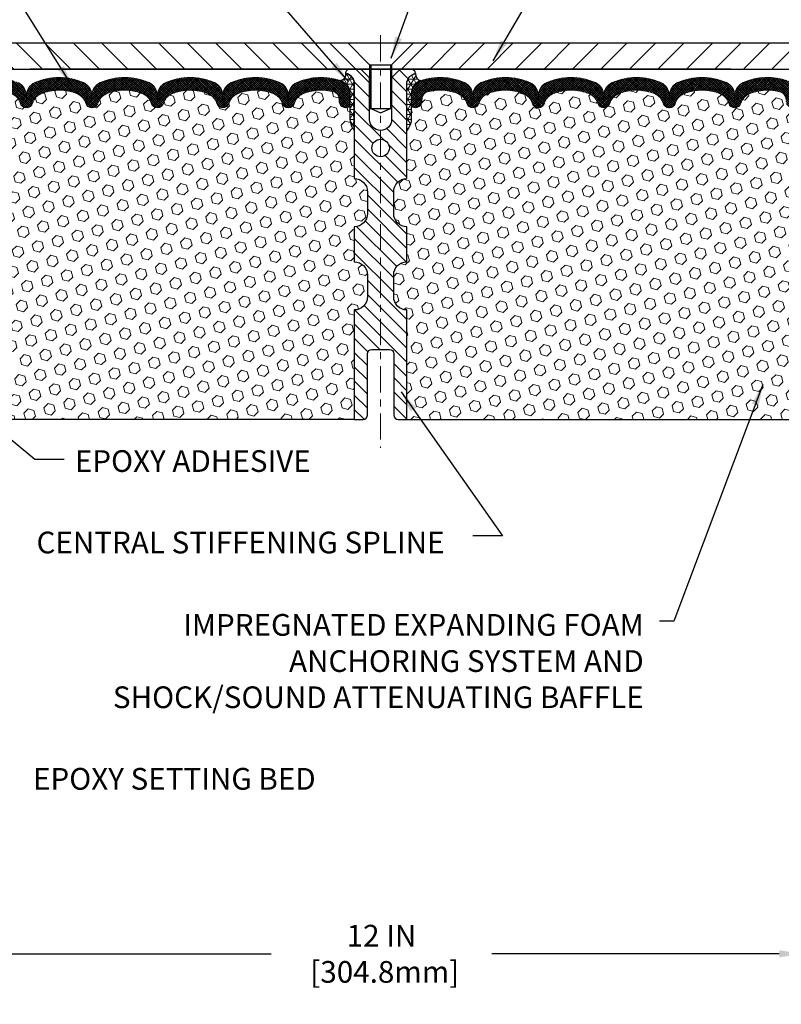
# Model space of a CAD drawing. Extents: x -7 to 3254, y -7 to 1977.
# Drawn here: x 16 to 27, y 8 to 22 of the extents above; entities that cross this region are included whole.
import ezdxf

# ---------------------------------------------------------------- set-up
doc = ezdxf.new("R2010")
doc.units = 0
doc.header["$LTSCALE"] = 5
doc.header["$MEASUREMENT"] = 0
doc.linetypes.add('CENTERX2', pattern=[4, 2.5, -0.5, 0.5, -0.5])
doc.layers.get('DEFPOINTS').update_dxf_attribs({"linetype": 'CONTINUOUS'})
for name, color, linetype, lineweight in [('CENTERLINE - L', 1, 'CENTERX2', 18), ('CORNER BEAD - H', 50, 'CONTINUOUS', 15), ('CORNER BEAD - L', 52, 'CONTINUOUS', 25), ('COVER PLATE - L', 7, 'CONTINUOUS', 25), ('DIMS', 50, 'CONTINUOUS', 25), ('FOAM INSERT - H', 150, 'CONTINUOUS', 9), ('FOAM INSERT - L', 152, 'CONTINUOUS', 25), ('SILICONE BELLOWS - H', 20, 'CONTINUOUS', 13), ('SILICONE BELLOWS - L', 22, 'CONTINUOUS', 13), ('SPLINE - H', 253, 'CONTINUOUS', 5), ('SPLINE - L', 7, 'CONTINUOUS', 25), ('TEXT - 4', 241, 'CONTINUOUS', 25)]:
    doc.layers.add(name, color=color, linetype=linetype, lineweight=lineweight)
doc.layers.add('SCREW-L', color=1, linetype='CONTINUOUS')
doc.styles.add('ROMANS', font='romans', dxfattribs={"width": 0.9})
doc.dimstyles.get("Standard").update_dxf_attribs({"dimtxt": 0.18, "dimasz": 0.18, "dimexe": 0.18, "dimexo": 0.0625, "dimgap": 0.09, "dimtad": 0, "dimtih": 1, "dimtoh": 1, "dimdec": 4, "dimzin": 0, "dimdsep": 46, "dimtxsty": 'Standard', "dimcen": 0.09, "dimadec": 0, "dimazin": 0, "dimtfac": 1, "dimtdec": 4, "dimtofl": 0, "dimtmove": 0, "dimatfit": 3, "dimfxl": 1, "dimtolj": 1, "dimtzin": 0, "dimarcsym": 0})
pattern_1 = [(0, (15.40735696635639, 12.15779992547175), (0, 0.07187500000000001), []), (59.99999999999999, (15.40735696635639, 12.15779992547175), (-0.06224557589700653, 0.03593750000000001), []), (120, (15.40735696635639, 12.15779992547175), (-0.06224557589700654, -0.03593749999999999), [])]
pattern_2 = [(45, (15.40735696635639, 12.15779992547175), (-0.1038736744048991, 0.1038736744048992), [0.08481250000000001, -0.169625]), (165, (15.40735696635639, 12.15779992547175), (-0.03802040361662655, -0.1418940780215256), [0.08481250000000001, -0.169625]), (105, (15.46732846023579, 12.21777141935104), (-0.1418940780215257, -0.03802040361662649), [0.08481250000000001, -0.169625])]

# ---------------------------------------------------------------- blocks, each defined once
blk = doc.blocks.new('*D35')
at = {"layer": 'DEFPOINTS', "color": 0, "transparency": 16777216}
for p in [(15.53343999568537, 9.97615852148158), (27.53343999568537, 9.97615852148158), (27.53343999568537, 8.799133396371758)]:
    blk.add_point(p, dxfattribs=at)
at = {"layer": 'DIMS', "color": 0, "lineweight": -2, "transparency": 16777216}
for p, q in [((15.53343999568537, 9.666158521481579), (15.53343999568537, 8.489133396371757)), ((27.53343999568537, 9.666158521481579), (27.53343999568537, 8.489133396371757)), ((15.84343999568537, 8.799133396371758), (19.97005458773602, 8.799133396371758)), ((27.22343999568537, 8.799133396371758), (23.12172125440269, 8.799133396371758))]:
    blk.add_line(p, q, dxfattribs=at)
at = {"layer": 'DIMS', "color": 0, "transparency": 16777216}
for points in [[(15.84343999568537, 8.850800063038424), (15.84343999568537, 8.747466729705092), (15.53343999568537, 8.799133396371758)], [(27.22343999568537, 8.850800063038424), (27.22343999568537, 8.747466729705092), (27.53343999568537, 8.799133396371758)]]:
    blk.add_solid(points, dxfattribs=at)
at = {"layer": 'DIMS', "color": 0, "transparency": 16777216, "insert": (21.54588792106935, 8.799133396371758), "char_height": 0.31, "attachment_point": 5}
blk.add_mtext('\\A1;12 IN\\P [304.8mm]', dxfattribs=at)
blk = doc.blocks.new('*D36')
at = {"layer": 'DEFPOINTS', "color": 0, "transparency": 16777216}
for p in [(32.03343999568548, 23.72032170385171), (11.03343999568537, 21.5539828247455), (32.03343999568548, 21.55398282474528)]:
    blk.add_point(p, dxfattribs=at)
at = {"layer": 'DIMS', "color": 0, "lineweight": -2, "transparency": 16777216}
for p, q in [((11.03343999568537, 21.8639828247455), (11.03343999568537, 24.03032170385171)), ((32.03343999568548, 21.86398282474527), (32.03343999568548, 24.03032170385171)), ((11.34343999568537, 23.72032170385171), (25.8941195039205, 23.72032170385171)), ((31.72343999568549, 23.72032170385171), (29.09745283725383, 23.72032170385171))]:
    blk.add_line(p, q, dxfattribs=at)
at = {"layer": 'DIMS', "color": 0, "transparency": 16777216}
for points in [[(11.34343999568537, 23.77198837051838), (11.34343999568537, 23.66865503718504), (11.03343999568537, 23.72032170385171)], [(31.72343999568549, 23.77198837051838), (31.72343999568549, 23.66865503718504), (32.03343999568548, 23.72032170385171)]]:
    blk.add_solid(points, dxfattribs=at)
at = {"layer": 'DIMS', "color": 0, "transparency": 16777216, "insert": (27.49578617058717, 23.72032170385171), "char_height": 0.31, "attachment_point": 5}
blk.add_mtext('\\A1;21 IN\\P [533.4mm]', dxfattribs=at)

msp = doc.modelspace()

# ---------------------------------------------------------------- hatches: boundary and pattern name
at = {"layer": 'CORNER BEAD - H'}
h = msp.add_hatch(dxfattribs=at)
h.set_pattern_fill('NET3', color=256, scale=0.5750000000000001, style=0)
h.set_pattern_definition(pattern_1)
edge = h.paths.add_edge_path()
edge.add_arc((20.94307428438563, 21.35452061261326), 0.09122098722329458, -78.39491393265558, 7.852054010275197, ccw=False)
edge.add_arc((20.89593999568645, 21.07618889798674), 0.1999999999989209, -6.110667527536862e-11, 70.88751883999629, ccw=False)
edge.add_line((21.09593999568537, 21.07618889798653), (21.0959399956856, 20.705727060855))
edge.add_arc((21.35520887170781, 20.72377073240034), 0.2598959871884499, 183.9810485659092, 220.790248938138)
edge.add_line((21.1584399956856, 20.55398282474607), (21.1584399956856, 21.21544616026301))
edge.add_arc((21.01260785782755, 21.22247523875502), 0.1460014396391187, 357.240491090907, 441.796785193518)
h = msp.add_hatch(dxfattribs=at)
h.set_pattern_fill('NET3', color=256, scale=0.5750000000000001, style=0)
h.set_pattern_definition(pattern_1)
edge = h.paths.add_edge_path()
edge.add_arc((22.12380570698511, 21.35452061261326), 0.09122098722329458, 172.1479459897248, 258.3949139326555)
edge.add_arc((22.17093999568429, 21.07618889798674), 0.1999999999989209, 109.1124811600036, 180.000000000061)
edge.add_line((21.97093999568537, 21.07618889798653), (21.97093999568514, 20.705727060855))
edge.add_arc((21.71167111966293, 20.72377073240034), 0.2598959871884499, 319.20975106186205, 356.0189514340908, ccw=False)
edge.add_line((21.90843999568514, 20.55398282474607), (21.90843999568514, 21.21544616026301))
edge.add_arc((22.05427213354319, 21.22247523875502), 0.1460014396391187, 98.20321480648192, 182.759508909093, ccw=False)
at = {"layer": 'COVER PLATE - L'}
h = msp.add_hatch(dxfattribs=at)
h.set_pattern_fill('ANSI31', color=252, scale=2.3, angle=90, style=0)
h.set_pattern_definition([(135, (15.40735696635639, 12.15779992547175), (-0.2032931995911324, -0.2032931995911324), [])])
h.paths.add_polyline_path([(21.37718999568537, 21.49148282474539), (21.06468999568537, 21.80398282474539), (12.47093999568668, 21.80398282474573), (11.03343999568537, 21.5539828247455), (11.03343999568537, 21.42898282474573), (21.37718999568537, 21.42898282474573)])
h = msp.add_hatch(dxfattribs=at)
h.set_pattern_fill('ANSI31', color=252, scale=2.3, style=0)
h.set_pattern_definition([(45, (15.40735696635639, 12.15779992547175), (-0.2032931995911324, 0.2032931995911324), [])])
h.paths.add_polyline_path([(30.59593999568514, 21.80398282474596), (22.00218999568537, 21.80398282474539), (21.68968999568537, 21.49148282474528), (21.68968999568537, 21.42898282474573), (32.03343999568537, 21.42898282474573), (32.03343999568548, 21.55398282474528)])
at = {"layer": 'FOAM INSERT - H'}
h = msp.add_hatch(dxfattribs=at)
h.set_pattern_fill('HEX', color=256, scale=0.6785000000000001, angle=45, style=0)
h.set_pattern_definition(pattern_2)
edge = h.paths.add_edge_path()
edge.add_line((15.58515033808294, 19.01797893111893), (15.5806636541538, 19.24341948169172))
edge.add_line((15.5806636541538, 19.24341948169172), (15.59236404140233, 19.30275038475349))
edge.add_line((15.59236404140233, 19.30275038475349), (15.58720681060046, 19.41123252230307))
edge.add_line((15.58720681060046, 19.41123252230307), (15.58741895259615, 19.59486252183342))
edge.add_line((15.58741895259615, 19.59486252183331), (15.58549989570415, 19.82754383667691))
edge.add_line((15.58549989570412, 19.82754383667702), (15.57676291087748, 19.92743235184514))
edge.add_line((15.57676291087751, 19.92743235184514), (15.57467526697928, 20.0654367541182))
edge.add_line((15.57467526697928, 20.0654367541182), (15.58549989570415, 20.13343470433699))
edge.add_line((15.58549989570412, 20.13343470433699), (15.57880449025876, 20.18021160964838))
edge.add_line((15.57880449025879, 20.18021160964838), (15.58549989570415, 20.21535436281852))
edge.add_line((15.58549989570412, 20.21535436281852), (15.57908835052177, 20.28864573168255))
edge.add_line((15.57908835052177, 20.28864573168255), (15.58584867615647, 20.39340736150984))
edge.add_line((15.5858486761565, 20.39340736150984), (15.57936188060634, 20.48751755814703))
edge.add_line((15.57936188060631, 20.48751755814703), (15.59593999568537, 20.70572706085466))
edge.add_line((15.59593999568537, 20.70572706085466), (15.59593999568537, 20.92765780839125))
edge.add_arc((15.64281499567451, 20.92765780839136), 0.04687499998913935, 180.0000000001042, 255.5224878039729)
edge.add_arc((15.65453374568537, 20.97304433198815), 0.09375000000000729, 255.5224878038815, 355.8048724010766)
edge.add_line((15.74803256147479, 20.96618620206971), (15.7514900628025, 21.01332329098102))
edge.add_arc((15.85122213297504, 21.00600795239791), 0.09999999999742076, 466.3070377484434, 535.8048723989921, ccw=False)
edge.add_arc((16.01166367989669, 20.45759072220005), 0.6714043650108811, 426.8723999277885, 466.30703774840117, ccw=False)
edge.add_arc((16.1968219619246, 20.89110944837898), 0.1999999999999827, 376.1961908722534, 426.8723999277687, ccw=False)
edge.add_arc((16.47891367989584, 20.97304433198804), 0.09375000000002441, 196.196190872264, 343.803809127736)
edge.add_arc((16.76100539786708, 20.89110944837898), 0.1999999999999737, 473.1276000722247, 523.803809127729, ccw=False)
edge.add_arc((16.94616367989502, 20.45759072220028), 0.6714043650106014, 426.8723999275109, 473.1276000722234, ccw=False)
edge.add_arc((17.13132196192504, 20.89110944837796), 0.2000000000000433, 376.196190872477, 426.8723999275415, ccw=False)
edge.add_arc((17.41341367989602, 20.97304433198815), 0.0937499999999911, 196.1961908724508, 343.8038091275671)
edge.add_arc((17.69550539786698, 20.89110944837819), 0.1999999999999787, 473.1276000724574, 523.8038091275598, ccw=False)
edge.add_arc((17.88066367989674, 20.45759072220005), 0.6714043650108, 426.87239992779865, 473.12760007245447, ccw=False)
edge.add_arc((18.06582196192468, 20.89110944837887), 0.2000000000001029, 376.19619087230274, 426.8723999278332, ccw=False)
edge.add_arc((18.34791367989592, 20.97304433198826), 0.09375000000000265, 196.1961908723582, 343.8038091276775)
edge.add_arc((18.63000539786711, 20.89110944837898), 0.2000000000000032, 473.1276000722253, 523.8038091277144, ccw=False)
edge.add_arc((18.81516367989508, 20.45759072220028), 0.6714043650107226, 426.87239992752984, 473.1276000722229, ccw=False)
edge.add_arc((19.00032196192495, 20.89110944837819), 0.20000000000002, 376.1961908724452, 426.87239992753643, ccw=False)
edge.add_arc((19.28241367989594, 20.97304433198815), 0.0937499999999866, 196.1961908724335, 343.8038091275666)
edge.add_arc((19.5645053978669, 20.89110944837819), 0.1999999999999787, 473.1276000724574, 523.8038091275598, ccw=False)
edge.add_arc((19.74966367989668, 20.45759072220028), 0.6714043650106516, 426.87239992771083, 473.1276000724619, ccw=False)
edge.add_arc((19.93482196192514, 20.89110944837876), 0.199999999999926, 376.1961908722409, 426.8723999277031, ccw=False)
edge.add_arc((20.2169136798959, 20.97304433198769), 0.09374999999954808, 196.1961908722581, 343.8038091277419)
edge.add_arc((20.49900539786677, 20.89110944837864), 0.2000000000000919, 473.1276000722432, 523.8038091277218, ccw=False)
edge.add_arc((20.68416367989525, 20.45759072220028), 0.6714043650106463, 434.11383223960854, 473.1276000722818, ccw=False)
edge.add_arc((20.84057249904694, 21.00717168042911), 0.09999999999744263, 364.1951276011375, 434.1138322395722, ccw=False)
edge.add_line((20.94030456921948, 21.01448701901256), (20.94384742989618, 20.96618620207028))
edge.add_arc((21.03734624569714, 20.97304433198042), 0.09375000001091342, 184.1951275933662, 284.4775121677391)
edge.add_arc((21.04906499568537, 20.92765780837783), 0.04687500000000739, 284.4775121678578, 360.0000000001043)
edge.add_line((21.09593999568537, 20.92765780837783), (21.0959399956856, 20.70572706085488))
edge.add_arc((21.35520887170767, 20.72377073240023), 0.2598959871883206, 183.9810485659057, 220.7902489380721)
edge.add_line((21.15843999568537, 20.5539828247463), (21.15843999568537, 19.86648282474573))
edge.add_arc((21.15843999568537, 19.67898282474573), 0.1875, 360, 450, ccw=False)
edge.add_line((21.34593999568537, 19.67898282474573), (21.34593999568537, 19.36648282474573))
edge.add_arc((21.15843999568537, 19.36648282474573), 0.1875, 270, 360, ccw=False)
edge.add_line((21.15843999568537, 19.17898282474573), (21.15843999568537, 18.67898282474573))
edge.add_arc((21.15843999568537, 18.49148282474573), 0.1875, 360, 450, ccw=False)
edge.add_line((21.34593999568537, 18.49148282474573), (21.34593999568537, 18.17898282474573))
edge.add_arc((21.15843999568537, 18.17898282474573), 0.1875, 270, 360, ccw=False)
edge.add_line((21.15843999568537, 17.99148282474573), (21.15843999568537, 16.42898282474573))
edge.add_line((21.15843999568537, 16.42898282474573), (15.34738038142078, 16.42898282474607))
edge.add_line((15.34738038142078, 16.42898282474607), (15.32496590881667, 16.55756358947576))
edge.add_line((15.32496590881669, 16.55756358947576), (15.3314894733538, 16.6768812753545))
edge.add_line((15.3314894733538, 16.6768812753545), (15.34999919673882, 16.79773241396458))
edge.add_line((15.34999919673882, 16.7977324139647), (15.35229447468529, 16.95091788287516))
edge.add_line((15.35229447468529, 16.95091788287516), (15.35472604957633, 17.24397659957447))
edge.add_line((15.35472604957633, 17.24397659957447), (15.36783298850762, 17.59923511748173))
edge.add_line((15.36783298850762, 17.59923511748173), (15.35402254669725, 17.8634314420741))
edge.add_line((15.35402254669725, 17.8634314420741), (15.34548402787664, 18.01109336196339))
edge.add_line((15.34548402787664, 18.01109336196339), (15.35530866800423, 18.13552745766719))
edge.add_line((15.35530866800423, 18.13552745766719), (15.36208752228572, 18.26493888274786))
edge.add_line((15.36208752228572, 18.26493888274786), (15.40353637443627, 18.45029552447727))
edge.add_line((15.40353637443627, 18.45029552447727), (15.51276087133738, 18.4600744823847))
edge.add_line((15.51276087133738, 18.4600744823847), (15.57533395108541, 18.4811933742302))
edge.add_line((15.57533395108541, 18.4811933742302), (15.57415565923066, 18.72992945090402))
edge.add_line((15.57415565923066, 18.72992945090402), (15.58932194071781, 18.87932512473617))
edge.add_line((15.58932194071781, 18.87932512473617), (15.58515033808294, 19.01797893111893))
h = msp.add_hatch(dxfattribs=at)
h.set_pattern_fill('HEX', color=256, scale=0.6785000000000001, angle=45, style=0)
h.set_pattern_definition(pattern_2)
edge = h.paths.add_edge_path()
edge.add_line((27.4817296532878, 19.01797893111893), (27.48621633721694, 19.24341948169172))
edge.add_line((27.48621633721694, 19.24341948169172), (27.47451594996841, 19.30275038475349))
edge.add_line((27.47451594996841, 19.30275038475349), (27.47967318077028, 19.41123252230307))
edge.add_line((27.47967318077028, 19.41123252230307), (27.47946103877459, 19.59486252183342))
edge.add_line((27.47946103877459, 19.59486252183331), (27.48138009566659, 19.82754383667691))
edge.add_line((27.48138009566662, 19.82754383667702), (27.49011708049326, 19.92743235184514))
edge.add_line((27.49011708049323, 19.92743235184514), (27.49220472439146, 20.0654367541182))
edge.add_line((27.49220472439146, 20.0654367541182), (27.48138009566659, 20.13343470433699))
edge.add_line((27.48138009566662, 20.13343470433699), (27.48807550111198, 20.18021160964838))
edge.add_line((27.48807550111195, 20.18021160964838), (27.48138009566659, 20.21535436281852))
edge.add_line((27.48138009566662, 20.21535436281852), (27.48779164084897, 20.28864573168255))
edge.add_line((27.48779164084897, 20.28864573168255), (27.48103131521427, 20.39340736150984))
edge.add_line((27.48103131521424, 20.39340736150984), (27.4875181107644, 20.48751755814703))
edge.add_line((27.48751811076443, 20.48751755814703), (27.47093999568537, 20.70572706085466))
edge.add_line((27.47093999568537, 20.70572706085466), (27.47093999568537, 20.92765780839125))
edge.add_arc((27.42406499569623, 20.92765780839136), 0.04687499998913935, 284.4775121960271, 359.9999999998958, ccw=False)
edge.add_arc((27.41234624568537, 20.97304433198815), 0.09375000000000729, 184.1951275989233, 284.47751219611854, ccw=False)
edge.add_line((27.31884742989595, 20.96618620206971), (27.31538992856824, 21.01332329098102))
edge.add_arc((27.2156578583957, 21.00600795239791), 0.09999999999742076, 4.195127601007862, 73.6929622515566)
edge.add_arc((27.05521631147406, 20.45759072220005), 0.6714043650108811, 73.6929622515988, 113.1276000722115)
edge.add_arc((26.87005802944614, 20.89110944837898), 0.1999999999999827, 113.1276000722313, 163.8038091277466)
edge.add_arc((26.5879663114749, 20.97304433198804), 0.09375000000002441, 196.1961908722639, 343.80380912773603, ccw=False)
edge.add_arc((26.30587459350366, 20.89110944837898), 0.1999999999999737, 16.19619087227105, 66.87239992777526)
edge.add_arc((26.12071631147572, 20.45759072220028), 0.6714043650106014, 66.87239992777658, 113.1276000724891)
edge.add_arc((25.9355580294457, 20.89110944837796), 0.2000000000000433, 113.1276000724585, 163.803809127523)
edge.add_arc((25.65346631147472, 20.97304433198815), 0.0937499999999911, 196.1961908724329, 343.80380912754924, ccw=False)
edge.add_arc((25.37137459350376, 20.89110944837819), 0.1999999999999787, 16.1961908724402, 66.87239992754259)
edge.add_arc((25.186216311474, 20.45759072220005), 0.6714043650108, 66.87239992754546, 113.1276000722014)
edge.add_arc((25.00105802944606, 20.89110944837887), 0.2000000000001029, 113.1276000721668, 163.8038091276972)
edge.add_arc((24.71896631147482, 20.97304433198826), 0.09375000000000265, 196.1961908723225, 343.8038091276417, ccw=False)
edge.add_arc((24.43687459350363, 20.89110944837898), 0.2000000000000032, 16.19619087228555, 66.87239992777471)
edge.add_arc((24.25171631147566, 20.45759072220028), 0.6714043650107226, 66.87239992777705, 113.1276000724702)
edge.add_arc((24.06655802944579, 20.89110944837819), 0.20000000000002, 113.1276000724636, 163.8038091275548)
edge.add_arc((23.7844663114748, 20.97304433198815), 0.0937499999999866, 196.1961908724334, 343.8038091275665, ccw=False)
edge.add_arc((23.50237459350384, 20.89110944837819), 0.1999999999999787, 16.1961908724402, 66.87239992754259)
edge.add_arc((23.31721631147406, 20.45759072220028), 0.6714043650106516, 66.87239992753807, 113.1276000722892)
edge.add_arc((23.1320580294456, 20.89110944837876), 0.199999999999926, 113.1276000722969, 163.8038091277591)
edge.add_arc((22.84996631147484, 20.97304433198769), 0.09374999999954808, 196.1961908722581, 343.80380912774194, ccw=False)
edge.add_arc((22.56787459350397, 20.89110944837864), 0.2000000000000919, 16.19619087227817, 66.87239992775679)
edge.add_arc((22.38271631147549, 20.45759072220028), 0.6714043650106463, 66.87239992771822, 105.8861677603915)
edge.add_arc((22.2263074923238, 21.00717168042911), 0.09999999999744263, 105.8861677604278, 175.8048723988625)
edge.add_line((22.12657542215126, 21.01448701901256), (22.12303256147456, 20.96618620207028))
edge.add_arc((22.0295337456736, 20.97304433198042), 0.09375000001091342, 255.52248783226088, 355.80487240663376, ccw=False)
edge.add_arc((22.01781499568537, 20.92765780837783), 0.04687500000000739, 179.9999999998958, 255.5224878321422, ccw=False)
edge.add_line((21.97093999568537, 20.92765780837783), (21.97093999568514, 20.70572706085488))
edge.add_arc((21.71167111966307, 20.72377073240023), 0.2598959871883206, 319.20975106192793, 356.01895143409433, ccw=False)
edge.add_line((21.90843999568537, 20.5539828247463), (21.90843999568537, 19.86648282474573))
edge.add_arc((21.90843999568537, 19.67898282474573), 0.1875, 90, 180)
edge.add_line((21.72093999568537, 19.67898282474573), (21.72093999568537, 19.36648282474573))
edge.add_arc((21.90843999568537, 19.36648282474573), 0.1875, 180, 270)
edge.add_line((21.90843999568537, 19.17898282474573), (21.90843999568537, 18.67898282474573))
edge.add_arc((21.90843999568537, 18.49148282474573), 0.1875, 90, 180)
edge.add_line((21.72093999568537, 18.49148282474573), (21.72093999568537, 18.17898282474573))
edge.add_arc((21.90843999568537, 18.17898282474573), 0.1875, 180, 270)
edge.add_line((21.90843999568537, 17.99148282474573), (21.90843999568537, 16.42898282474573))
edge.add_line((21.90843999568537, 16.42898282474573), (27.71949960994996, 16.42898282474607))
edge.add_line((27.71949960994996, 16.42898282474607), (27.74191408255408, 16.55756358947576))
edge.add_line((27.74191408255405, 16.55756358947576), (27.73539051801694, 16.6768812753545))
edge.add_line((27.73539051801694, 16.6768812753545), (27.71688079463192, 16.79773241396458))
edge.add_line((27.71688079463192, 16.7977324139647), (27.71458551668545, 16.95091788287516))
edge.add_line((27.71458551668545, 16.95091788287516), (27.71215394179441, 17.24397659957447))
edge.add_line((27.71215394179441, 17.24397659957447), (27.69904700286313, 17.59923511748173))
edge.add_line((27.69904700286313, 17.59923511748173), (27.71285744467349, 17.8634314420741))
edge.add_line((27.71285744467349, 17.8634314420741), (27.7213959634941, 18.01109336196339))
edge.add_line((27.7213959634941, 18.01109336196339), (27.71157132336651, 18.13552745766719))
edge.add_line((27.71157132336651, 18.13552745766719), (27.70479246908502, 18.26493888274786))
edge.add_line((27.70479246908502, 18.26493888274786), (27.66334361693447, 18.45029552447727))
edge.add_line((27.66334361693447, 18.45029552447727), (27.55411912003336, 18.4600744823847))
edge.add_line((27.55411912003336, 18.4600744823847), (27.49154604028533, 18.4811933742302))
edge.add_line((27.49154604028533, 18.4811933742302), (27.49272433214009, 18.72992945090402))
edge.add_line((27.49272433214009, 18.72992945090402), (27.47755805065293, 18.87932512473617))
edge.add_line((27.47755805065293, 18.87932512473617), (27.4817296532878, 19.01797893111893))
at = {"layer": 'SILICONE BELLOWS - H'}
h = msp.add_hatch(dxfattribs=at)
h.set_pattern_fill('ANSI37', color=256, scale=0.1812307692189964, style=0)
h.set_pattern_definition([(45, (-359.9272407668706, 54.41749086775496), (-0.01601868823430082, 0.01601868823430083), []), (135, (-359.9272407668706, 54.41749086775496), (-0.01601868823430083, -0.01601868823430082), [])])
edge = h.paths.add_edge_path()
edge.add_arc((18.14645781324635, 21.05470550292961), 0.1999999999999439, 0.9999999999902798, 65.7361173035701, ccw=False)
edge.add_line((18.34642735227757, 21.05819598421704), (18.34791367989587, 20.97304433198815))
edge.add_line((18.34791367989587, 20.97304433198815), (18.34940000751428, 21.05819598421704))
edge.add_arc((18.54936954654537, 21.0547055029293), 0.1999999999998178, 114.26388269636931, 178.9999999999196, ccw=False)
edge.add_arc((18.81516367990085, 20.46504597592298), 0.8467958558272218, 65.73611730445901, 114.263882696477, ccw=False)
edge.add_arc((19.08095781324614, 21.0547055029337), 0.1999999999999943, 0.9999999999603801, 65.73611730441718, ccw=False)
edge.add_line((19.28092735227742, 21.05819598422102), (19.28241367989594, 20.97304433198815))
edge.add_line((19.28241367989594, 20.97304433198815), (19.28390000751435, 21.05819598422113))
edge.add_arc((19.48386954654535, 21.05470550293347), 0.1999999999997276, 114.26388269549551, 178.9999999999415, ccw=False)
edge.add_arc((19.74966367989185, 20.465045975923), 0.8467958558272284, 65.73611730357521, 114.2638826956011, ccw=False)
edge.add_arc((20.01545781324617, 21.05470550292961), 0.2000000000000365, 0.9999999999591864, 65.73611730351621, ccw=False)
edge.add_line((20.21542735227749, 21.05819598421692), (20.2169136798959, 20.97304433198815))
edge.add_line((20.2169136798959, 20.97304433198815), (20.2184000075143, 21.05819598421715))
edge.add_arc((20.41836954654539, 21.05470550292936), 0.1999999999998153, 114.2638826964043, 178.9999999999022, ccw=False)
edge.add_arc((20.68416367990095, 20.46504597592301), 0.8467958558272762, 70.88751883978063, 114.26388269648979, ccw=False)
edge.add_arc((20.89593999568534, 21.07618889798633), 0.2000000000000351, 5.701394911739044e-11, 70.8875188397343, ccw=False)
edge.add_line((21.09593999568537, 21.07618889798653), (21.09593999568548, 20.92765780837783))
edge.add_arc((21.04906499568542, 20.92765780837789), 0.0468750000000675, 284.47751217867403, 359.99999999992184, ccw=False)
edge.add_arc((21.03734624569713, 20.97304433198048), 0.09375000001090829, 184.1951275933709, 284.4775121731981, ccw=False)
edge.add_line((20.94384742989618, 20.96618620207028), (20.94030456921948, 21.01448701901256))
edge.add_arc((20.84057249904698, 21.0071716804291), 0.09999999999741634, 4.195127601195823, 74.11383224209484)
edge.add_arc((20.68416367989517, 20.45759072220038), 0.6714043650105491, 74.1138322399712, 113.1276000722768)
edge.add_arc((20.49900539786678, 20.89110944837861), 0.2000000000001026, 113.1276000722443, 163.8038091277205)
edge.add_arc((20.2169136798959, 20.97304433198765), 0.0937499999995451, 196.1961908722518, 343.8038091277482, ccw=False)
edge.add_arc((19.93482196192515, 20.89110944837871), 0.1999999999999389, 16.19619087226228, 66.87239992770792)
edge.add_arc((19.74966367989655, 20.45759072220037), 0.6714043650105699, 66.87239992769565, 113.1276000724527)
edge.add_arc((19.56450539786701, 20.89110944837816), 0.200000000000075, 113.1276000724823, 163.8038091275858)
edge.add_arc((19.28241367989594, 20.97304433198806), 0.0937499999999866, 196.1961908724334, 343.8038091275665, ccw=False)
edge.add_arc((19.00032196192487, 20.89110944837816), 0.2000000000000745, 16.19619087241422, 66.8723999275177)
edge.add_arc((18.81516367989522, 20.45759072220018), 0.671404365010785, 66.87239992754459, 113.1276000722332)
edge.add_arc((18.63000539786714, 20.8911094483789), 0.2000000000000205, 113.1276000722333, 163.8038091277317)
edge.add_arc((18.34791367989589, 20.9730443319881), 0.09375000000002619, 196.1961908722338, 343.8038091276934, ccw=False)
edge.add_arc((18.06582196192462, 20.89110944837896), 0.2000000000000114, 16.19619087228274, 66.87239992780745)
edge.add_arc((17.88066367989671, 20.4575907222004), 0.6714043650105674, 66.87239992778721, 113.12760007246)
edge.add_arc((17.69550539786709, 20.89110944837816), 0.200000000000075, 113.1276000724823, 163.8038091275858)
edge.add_arc((17.41341367989602, 20.97304433198807), 0.09374999999998858, 196.1961908724377, 343.8038091275624, ccw=False)
edge.add_arc((17.13132196192499, 20.89110944837803), 0.200000000000077, 16.19619087245322, 66.87239992752906)
edge.add_arc((16.94616367989511, 20.45759072220023), 0.6714043650107134, 66.87239992752419, 113.1276000722286)
edge.add_arc((16.76100539786711, 20.8911094483789), 0.2000000000000205, 113.1276000722333, 163.8038091277317)
edge.add_arc((16.47891367989586, 20.9730443319881), 0.09375000000002619, 196.1961908722338, 343.8038091276934, ccw=False)
edge.add_arc((16.19682196192465, 20.89110944837908), 0.1999999999999242, 16.19619087225503, 66.87239992777928)
edge.add_arc((16.01166367989671, 20.45759072220028), 0.6714043650107172, 66.87239992778508, 106.3070377480237)
edge.add_arc((15.85122213297513, 21.00600795239781), 0.0999999999975257, 106.3070377459068, 175.8048723989578)
edge.add_line((15.7514900628025, 21.01332329098102), (15.74803256147479, 20.96618620206959))
edge.add_arc((15.65453374568539, 20.9730443319881), 0.09374999999999327, 255.5224878212326, 355.8048724010542, ccw=False)
edge.add_arc((15.64281499567467, 20.92765780839122), 0.04687499998907792, 180.0000000172051, 255.5224878384767, ccw=False)
edge.add_line((15.5959399956856, 20.92765780837715), (15.59593999568548, 21.07480672505983))
edge.add_arc((15.79593999568548, 21.07480672505999), 0.199999999999994, 109.48297191720891, 180.0000000000468, ccw=False)
edge.add_arc((16.01166367989093, 20.46504597592312), 0.8467958558271168, 65.73611730351672, 109.4829719171689, ccw=False)
edge.add_arc((16.27745781324645, 21.05470550292931), 0.1999999999998139, 1.0000000000143245, 65.73611730363041, ccw=False)
edge.add_line((16.47742735227754, 21.05819598421681), (16.47891367989595, 20.97304433198815))
edge.add_line((16.47891367989595, 20.97304433198815), (16.48040000751425, 21.05819598421692))
edge.add_arc((16.68036954654554, 21.05470550292957), 0.20000000000001, 114.26388269644261, 179.0000000000304, ccw=False)
edge.add_arc((16.94616367989995, 20.46504597592306), 0.8467958558271506, 65.7361173044008, 114.263882696423, ccw=False)
edge.add_arc((17.21195781324638, 21.05470550293334), 0.1999999999998525, 1.0000000000629825, 65.73611730451728, ccw=False)
edge.add_line((17.4119273522775, 21.05819598422102), (17.41341367989602, 20.97304433198815))
edge.add_line((17.41341367989602, 20.97304433198815), (17.41490000751432, 21.05819598422102))
edge.add_arc((17.61486954654563, 21.05470550293362), 0.2000000000000321, 114.2638826955531, 179.0000000000173, ccw=False)
edge.add_arc((17.88066367989144, 20.46504597592295), 0.8467958558274332, 65.73611730355339, 114.2638826955669, ccw=False)
h = msp.add_hatch(dxfattribs=at)
h.set_pattern_fill('ANSI37', color=256, scale=0.1812307692189964, style=0)
h.set_pattern_definition([(135, (402.9941207582414, 54.41749086775496), (0.01601868823430082, 0.01601868823430083), []), (45.00000000000001, (402.9941207582414, 54.41749086775496), (0.01601868823430083, -0.01601868823430082), [])])
edge = h.paths.add_edge_path()
edge.add_arc((24.92042217812439, 21.05470550292961), 0.1999999999999439, 114.2638826964299, 179.0000000000097)
edge.add_line((24.72045263909317, 21.05819598421704), (24.71896631147487, 20.97304433198815))
edge.add_line((24.71896631147487, 20.97304433198815), (24.71747998385646, 21.05819598421704))
edge.add_arc((24.51751044482537, 21.0547055029293), 0.1999999999998178, 1.000000000080457, 65.73611730363073)
edge.add_arc((24.2517163114699, 20.46504597592298), 0.8467958558272218, 65.73611730352302, 114.2638826955409)
edge.add_arc((23.9859221781246, 21.0547055029337), 0.1999999999999943, 114.2638826955828, 179.0000000000395)
edge.add_line((23.78595263909332, 21.05819598422102), (23.7844663114748, 20.97304433198815))
edge.add_line((23.7844663114748, 20.97304433198815), (23.78297998385639, 21.05819598422113))
edge.add_arc((23.58301044482539, 21.05470550293347), 0.1999999999997276, 1.000000000058513, 65.73611730450456)
edge.add_arc((23.31721631147889, 20.465045975923), 0.8467958558272284, 65.73611730439889, 114.2638826964248)
edge.add_arc((23.05142217812457, 21.05470550292961), 0.2000000000000365, 114.2638826964838, 179.0000000000408)
edge.add_line((22.85145263909325, 21.05819598421692), (22.84996631147484, 20.97304433198815))
edge.add_line((22.84996631147484, 20.97304433198815), (22.84847998385644, 21.05819598421715))
edge.add_arc((22.64851044482535, 21.05470550292936), 0.1999999999998153, 1.000000000097774, 65.7361173035957)
edge.add_arc((22.38271631146979, 20.46504597592301), 0.8467958558272762, 65.73611730351018, 109.1124811602193)
edge.add_arc((22.1709399956854, 21.07618889798633), 0.2000000000000351, 109.1124811602657, 179.999999999943)
edge.add_line((21.97093999568537, 21.07618889798653), (21.97093999568526, 20.92765780837783))
edge.add_arc((22.01781499568532, 20.92765780837789), 0.0468750000000675, 180.0000000000782, 255.522487821326)
edge.add_arc((22.02953374567361, 20.97304433198048), 0.09375000001090829, 255.5224878268019, 355.8048724066292)
edge.add_line((22.12303256147456, 20.96618620207028), (22.12657542215126, 21.01448701901256))
edge.add_arc((22.22630749232376, 21.0071716804291), 0.09999999999741634, 105.88616775790521, 175.8048723988042, ccw=False)
edge.add_arc((22.38271631147557, 20.45759072220038), 0.6714043650105491, 66.87239992772322, 105.8861677600288, ccw=False)
edge.add_arc((22.56787459350396, 20.89110944837861), 0.2000000000001026, 16.196190872279487, 66.87239992775568, ccw=False)
edge.add_arc((22.84996631147484, 20.97304433198765), 0.0937499999995451, 196.1961908722518, 343.8038091277482)
edge.add_arc((23.13205802944559, 20.89110944837871), 0.1999999999999389, 113.1276000722921, 163.8038091277377, ccw=False)
edge.add_arc((23.31721631147419, 20.45759072220037), 0.6714043650105699, 66.87239992754729, 113.12760007230429, ccw=False)
edge.add_arc((23.50237459350373, 20.89110944837816), 0.200000000000075, 16.196190872414206, 66.87239992751768, ccw=False)
edge.add_arc((23.7844663114748, 20.97304433198806), 0.0937499999999866, 196.1961908724334, 343.8038091275665)
edge.add_arc((24.06655802944587, 20.89110944837816), 0.2000000000000745, 113.1276000724823, 163.8038091275858, ccw=False)
edge.add_arc((24.25171631147552, 20.45759072220018), 0.671404365010785, 66.87239992776682, 113.12760007245541, ccw=False)
edge.add_arc((24.4368745935036, 20.8911094483789), 0.2000000000000205, 16.19619087226829, 66.87239992776671, ccw=False)
edge.add_arc((24.71896631147485, 20.9730443319881), 0.09375000000002619, 196.1961908723066, 343.8038091277662)
edge.add_arc((25.00105802944612, 20.89110944837896), 0.2000000000000114, 113.12760007219259, 163.8038091277172, ccw=False)
edge.add_arc((25.18621631147403, 20.4575907222004), 0.6714043650105674, 66.87239992754002, 113.1276000722128, ccw=False)
edge.add_arc((25.37137459350365, 20.89110944837816), 0.200000000000075, 16.196190872414206, 66.87239992751768, ccw=False)
edge.add_arc((25.65346631147472, 20.97304433198807), 0.09374999999998858, 196.1961908724377, 343.8038091275624)
edge.add_arc((25.93555802944575, 20.89110944837803), 0.200000000000077, 113.12760007247101, 163.8038091275467, ccw=False)
edge.add_arc((26.12071631147563, 20.45759072220023), 0.6714043650107134, 66.87239992777143, 113.12760007247579, ccw=False)
edge.add_arc((26.30587459350363, 20.8911094483789), 0.2000000000000205, 16.19619087226829, 66.87239992776671, ccw=False)
edge.add_arc((26.58796631147488, 20.9730443319881), 0.09375000000002619, 196.1961908723066, 343.8038091277662)
edge.add_arc((26.87005802944609, 20.89110944837908), 0.1999999999999242, 113.12760007222079, 163.803809127745, ccw=False)
edge.add_arc((27.05521631147403, 20.45759072220028), 0.6714043650107172, 73.69296225197633, 113.1276000722149, ccw=False)
edge.add_arc((27.21565785839561, 21.00600795239781), 0.09999999999752521, 4.195127601042316, 73.69296225409408, ccw=False)
edge.add_line((27.31538992856824, 21.01332329098102), (27.31884742989595, 20.96618620206959))
edge.add_arc((27.41234624568535, 20.9730443319881), 0.09374999999999503, 184.1951275989458, 284.4775121787663)
edge.add_arc((27.42406499569606, 20.92765780839122), 0.04687499998907837, 284.4775121615253, 359.999999982795)
edge.add_line((27.47093999568514, 20.92765780837715), (27.47093999568526, 21.07480672505983))
edge.add_arc((27.27093999568526, 21.07480672505999), 0.1999999999999957, 359.9999999999532, 430.5170280827906)
edge.add_arc((27.05521631147981, 20.46504597592312), 0.8467958558271168, 70.51702808283117, 114.2638826964834)
edge.add_arc((26.78942217812429, 21.05470550292931), 0.1999999999998139, 114.2638826963697, 178.9999999999857)
edge.add_line((26.5894526390932, 21.05819598421681), (26.58796631147479, 20.97304433198815))
edge.add_line((26.58796631147479, 20.97304433198815), (26.58647998385649, 21.05819598421692))
edge.add_arc((26.3865104448252, 21.05470550292957), 0.20000000000001, 0.9999999999695587, 65.73611730355745)
edge.add_arc((26.12071631147079, 20.46504597592306), 0.8467958558271506, 65.736117303577, 114.2638826955993)
edge.add_arc((25.85492217812437, 21.05470550293334), 0.1999999999998525, 114.2638826954827, 178.999999999937)
edge.add_line((25.65495263909324, 21.05819598422102), (25.65346631147472, 20.97304433198815))
edge.add_line((25.65346631147472, 20.97304433198815), (25.65197998385642, 21.05819598422102))
edge.add_arc((25.45201044482511, 21.05470550293362), 0.2000000000000321, 0.9999999999826813, 65.73611730444684)
edge.add_arc((25.1862163114793, 20.46504597592295), 0.8467958558274332, 65.73611730443308, 114.2638826964466)
at = {"layer": 'SPLINE - H'}
h = msp.add_hatch(dxfattribs=at)
h.set_pattern_fill('ANSI31', color=256, scale=1.15, angle=90, style=0)
h.set_pattern_definition([(135, (15.40735696635639, 12.15779992547175), (-0.1016465997955662, -0.1016465997955662), [])])
h.paths.add_polyline_path([(21.90843999568537, 21.21544616026256, -0.3866515939376127), (22.03343999568537, 21.36698282474572, 0.4142135623731033), (21.97143999568536, 21.42898282474573), (21.81493999568542, 21.42898282474573), (21.68993999568542, 21.30398282474573), (21.68993999568542, 20.71048282474578, -0.414213562373095), (21.53343999568537, 20.55398282474573), (21.53343999568537, 20.42898282474573, -0.4142135623730951), (21.65843999568537, 20.30398282474573, -0.4142135623730951), (21.53343999568537, 20.17898282474573), (21.53343999568537, 17.42898282474573), (21.65893999568536, 17.42898282474573, -0.4142135623731454), (21.72093999568537, 17.36698282474572), (21.72093999568537, 16.49098282474574, 0.41421356237316), (21.78293999568538, 16.42898282474573), (21.90843999568537, 16.42898282474573), (21.90843999568537, 17.99148282474573, -0.4142135623730951), (21.72093999568537, 18.17898282474573), (21.72093999568537, 18.49148282474573, -0.4142135623730951), (21.90843999568537, 18.67898282474573), (21.90843999568537, 19.17898282474573, -0.4142135623730951), (21.72093999568537, 19.36648282474573), (21.72093999568537, 19.67898282474573, -0.4142135623730951), (21.90843999568537, 19.86648282474573)])
h.paths.add_polyline_path([(21.53343999568537, 20.17898282474573, -0.4142135623730951), (21.40843999568537, 20.30398282474573, -0.4142135623730951), (21.53343999568537, 20.42898282474573), (21.53343999568537, 20.55398282474573, -0.4142135623731283), (21.37693999568543, 20.71048282474578), (21.37693999568543, 21.30398282474573), (21.25193999568543, 21.42898282474573), (21.09543999568538, 21.42898282474573, 0.4142135623730362), (21.03343999568537, 21.36698282474572, -0.3866515939375595), (21.15843999568537, 21.21544616026256), (21.15843999568537, 19.86648282474573, -0.4142135623730951), (21.34593999568537, 19.67898282474573), (21.34593999568537, 19.36648282474573, -0.4142135623730896), (21.15843999568537, 19.17898282474573), (21.15843999568537, 18.67898282474573, -0.4142135623730951), (21.34593999568537, 18.49148282474573), (21.34593999568537, 18.17898282474573, -0.4142135623730951), (21.15843999568537, 17.99148282474573), (21.15843999568537, 16.42898282474573), (21.28393999568536, 16.42898282474573, 0.4142135623731454), (21.34593999568537, 16.49098282474574), (21.34593999568537, 17.36698282474572, -0.4142135623731119), (21.40793999568538, 17.42898282474573), (21.53343999568537, 17.42898282474573)])

# ---------------------------------------------------------------- linework, layer by layer
at = {"layer": 'CENTERLINE - L', "ltscale": 0.03}
msp.add_line((21.53343999568537, 21.9148430697644), (21.53343999568537, 16.0251500430569), dxfattribs=at)
at = {"layer": 'CORNER BEAD - L'}
for points in [[(21.0334399956856, 21.36698282474606, -0.3951558121012658), (20.96142474295968, 21.26516441987815, -0.319561527729925), (21.09593999568537, 21.07618889798653), (21.0959399956856, 20.705727060855, 0.1620058556709634), (21.1584399956856, 20.55398282474607), (21.1584399956856, 21.21544616026301, 0.3866515939372122)], [(22.03343999568514, 21.36698282474606, 0.3951558121012658), (22.10545524841106, 21.26516441987815, 0.319561527729925), (21.97093999568537, 21.07618889798653), (21.97093999568514, 20.705727060855, -0.1620058556709634), (21.90843999568514, 20.55398282474607), (21.90843999568514, 21.21544616026301, -0.3866515939372122)]]:
    msp.add_lwpolyline(points, format="xyb", close=True, dxfattribs=at)
at = {"layer": 'COVER PLATE - L'}
for p, q in [((12.47093999568605, 21.80398282474573), (21.06468999568492, 21.80398282474584)), ((22.00218999568537, 21.80398282474584), (30.59593999568517, 21.80398282474596)), ((11.03343999568537, 21.42898282474573), (32.03343999568537, 21.42898282474573)), ((26.53343999568537, 21.42898282474573), (16.53343999568537, 21.42898282474573))]:
    msp.add_line(p, q, dxfattribs=at)
at = {"layer": 'FOAM INSERT - L'}
for p, q in [((21.15843999568537, 16.42898282474573), (15.34738038142078, 16.42898282474607)), ((21.90843999568537, 16.42898282474573), (27.71949960994996, 16.42898282474607))]:
    msp.add_line(p, q, dxfattribs=at)
at = {"layer": 'SCREW-L'}
for p, q in [((21.06468999568537, 21.80398282474539), (22.00218999568537, 21.80398282474539)), ((21.37718999568537, 21.49148282474539), (21.06468999568537, 21.80398282474539)), ((21.68968999568537, 21.49148282474539), (22.00218999568537, 21.80398282474539)), ((21.37718999568537, 21.49148282474539), (21.68968999568537, 21.49148282474539)), ((21.37718999568537, 21.49148282474539), (21.37718999568537, 20.86988282474545)), ((21.3921899956857, 21.49148282474539), (21.3921899956857, 20.86988282474545)), ((21.6746899956855, 21.49148282474539), (21.6746899956855, 20.86988282474545)), ((21.68968999568537, 21.49148282474539), (21.68968999568537, 20.86988282474545)), ((21.37718999568537, 20.86988282474545), (21.68968999568537, 20.86988282474545)), ((21.3921899956857, 20.86988282474545), (21.53343999568537, 20.80401686803111)), ((21.53343999568537, 20.80401686803111), (21.6746899956855, 20.86988282474545))]:
    msp.add_line(p, q, dxfattribs=at)
at = {"layer": 'SILICONE BELLOWS - L'}
for points in [[(16.35964576512001, 21.23703800295812, -0.2902246129942154), (16.47742735227754, 21.05819598421681), (16.47891367989595, 20.97304433198815), (16.48040000751425, 21.05819598421692, -0.2902246129940825), (16.59818159467167, 21.23703800295846, -0.2149645972187795), (17.29414576511712, 21.23703800296346, -0.2902246129981828), (17.4119273522775, 21.05819598422102), (17.41341367989602, 20.97304433198815), (17.41490000751432, 21.05819598422102, -0.2902246129982278), (17.53268159467459, 21.2370380029638, -0.2149645972187393), (18.22864576512015, 21.23703800295846, -0.2902246129940435), (18.34642735227757, 21.05819598421704), (18.34791367989587, 20.97304433198815), (18.34940000751428, 21.05819598421704, -0.2902246129939033), (18.46718159467181, 21.23703800295812, -0.214964597218759), (19.16314576511726, 21.2370380029638, -0.2902246129981911), (19.28092735227742, 21.05819598422102), (19.28241367989594, 20.97304433198815), (19.28390000751435, 21.05819598422113, -0.2902246129981398), (19.40168159467461, 21.23703800296346, -0.2149645972187955), (20.09764576512018, 21.23703800295846, -0.2902246129939333), (20.21542735227749, 21.05819598421692), (20.2169136798959, 20.97304433198815), (20.2184000075143, 21.05819598421715, -0.2902246129936546), (20.33618159467173, 21.23703800295812, -0.1915578548315582), (20.96142474295979, 21.26516441987849, -0.3195615277280995), (21.09593999568537, 21.07618889798653), (21.09593999568548, 20.92765780837783, -0.3419987131546366), (21.06078374567969, 20.88227128478798, -0.4678085754019127), (20.94384742989618, 20.96618620207028), (20.94030456921948, 21.01448701901256, 0.3149088508650172), (20.86794520193493, 21.10335242245208, 0.1718932747023266), (20.42044936581814, 21.0750359277904, 0.2247922300402022), (20.30694295158841, 20.94689490104872, -0.7508732192291255), (20.12688440820338, 20.94689490104872, 0.2247922300400637), (20.01337799397388, 21.07503592779028, 0.2046121751472775), (19.48594936581762, 21.0750359277896, 0.2247922300384957), (19.37244295158879, 20.94689490104872, -0.7508732192266466), (19.19238440820308, 20.94689490104872, 0.2247922300384956), (19.07887799397426, 21.0750359277896, 0.2046121751469662), (18.55144936581857, 21.07503592779062, 0.2247922300403036), (18.43794295158884, 20.94689490104895, -0.7508732192288743), (18.2578844082029, 20.94689490104906, 0.2247922300404245), (18.14437799397305, 21.07503592779074, 0.2046121751468946), (17.6169493658177, 21.0750359277896, 0.2247922300384957), (17.50344295158888, 20.94689490104872, -0.7508732192265895), (17.32338440820317, 20.94689490104872, 0.2247922300383659), (17.20987799397435, 21.07503592778949, 0.2046121751470379), (16.68244936581854, 21.07503592779062, 0.2247922300403036), (16.56894295158881, 20.94689490104895, -0.7508732192288743), (16.38888440820287, 20.94689490104906, 0.2247922300404245), (16.27537799397314, 21.07503592779074, 0.1737845259943341)], [(27.33764533470762, 21.26335485617221, 0.1932342654277163), (26.70723422625073, 21.23703800295812, 0.2902246129942154), (26.5894526390932, 21.05819598421681), (26.58796631147479, 20.97304433198815), (26.58647998385649, 21.05819598421692, 0.2902246129940825), (26.46869839669907, 21.23703800295846, 0.2149645972187795), (25.77273422625362, 21.23703800296346, 0.2902246129981828), (25.65495263909324, 21.05819598422102), (25.65346631147472, 20.97304433198815), (25.65197998385642, 21.05819598422102, 0.2902246129982278), (25.53419839669615, 21.2370380029638, 0.2149645972187393), (24.83823422625059, 21.23703800295846, 0.2902246129940435), (24.72045263909317, 21.05819598421704), (24.71896631147487, 20.97304433198815), (24.71747998385646, 21.05819598421704, 0.2902246129939033), (24.59969839669893, 21.23703800295812, 0.214964597218759), (23.90373422625348, 21.2370380029638, 0.2902246129981911), (23.78595263909332, 21.05819598422102), (23.7844663114748, 20.97304433198815), (23.78297998385639, 21.05819598422113, 0.2902246129981398), (23.66519839669613, 21.23703800296346, 0.2149645972187955), (22.96923422625056, 21.23703800295846, 0.2902246129939333), (22.85145263909325, 21.05819598421692), (22.84996631147484, 20.97304433198815), (22.84847998385644, 21.05819598421715, 0.2902246129936546), (22.73069839669901, 21.23703800295812, 0.1915578548315582), (22.10545524841095, 21.26516441987849, 0.3195615277280995), (21.97093999568537, 21.07618889798653), (21.97093999568526, 20.92765780837783, 0.3419987131546366), (22.00609624569105, 20.88227128478798, 0.4678085754019127), (22.12303256147456, 20.96618620207028), (22.12657542215126, 21.01448701901256, -0.3149088508650172), (22.19893478943581, 21.10335242245208, -0.1718932747023266), (22.6464306255526, 21.0750359277904, -0.2247922300402022), (22.75993703978233, 20.94689490104872, 0.7508732192291255), (22.93999558316736, 20.94689490104872, -0.2247922300400637), (23.05350199739686, 21.07503592779028, -0.2046121751472775), (23.58093062555312, 21.0750359277896, -0.2247922300384957), (23.69443703978195, 20.94689490104872, 0.7508732192266466), (23.87449558316766, 20.94689490104872, -0.2247922300384956), (23.98800199739648, 21.0750359277896, -0.2046121751469662), (24.51543062555217, 21.07503592779062, -0.2247922300403036), (24.6289370397819, 20.94689490104895, 0.7508732192288743), (24.80899558316784, 20.94689490104906, -0.2247922300404245), (24.92250199739769, 21.07503592779074, -0.2046121751468946), (25.44993062555304, 21.0750359277896, -0.2247922300384957), (25.56343703978186, 20.94689490104872, 0.7508732192265895), (25.74349558316757, 20.94689490104872, -0.2247922300383659), (25.8570019973964, 21.07503592778949, -0.2046121751470379), (26.3844306255522, 21.07503592779062, -0.2247922300403036), (26.49793703978193, 20.94689490104895, 0.7508732192288743), (26.67799558316787, 20.94689490104906, -0.2247922300404245), (26.7915019973976, 21.07503592779074, -0.1737845259943341), (27.24373631854004, 21.10198503338813, -0.312891512929058), (27.31538992856824, 21.01332329098102)]]:
    msp.add_lwpolyline(points, format="xyb", dxfattribs=at)
at = {"layer": 'SPLINE - L'}
msp.add_lwpolyline([(21.90843999568537, 16.42898282474573), (21.90843999568537, 17.99148282474573, -0.414213562373095), (21.72093999568537, 18.17898282474573), (21.72093999568537, 18.49148282474573, -0.414213562373095), (21.90843999568537, 18.67898282474573), (21.90843999568537, 19.17898282474573, -0.414213562373095), (21.72093999568537, 19.36648282474573), (21.72093999568537, 19.67898282474573, -0.414213562373095), (21.90843999568537, 19.86648282474573), (21.90843999568537, 21.21544616026256, -0.3866515939376126), (22.03343999568537, 21.36698282474572, 0.4142135623731033), (21.97143999568536, 21.42898282474573), (21.81493999568542, 21.42898282474573), (21.68993999568542, 21.30398282474573), (21.68993999568542, 20.71048282474578, -0.9999999999999999), (21.37693999568543, 20.71048282474578), (21.37693999568543, 21.30398282474573), (21.25193999568543, 21.42898282474573), (21.09543999568538, 21.42898282474573, 0.4142135623731034), (21.03343999568537, 21.36698282474572, -0.3866515939376127), (21.15843999568537, 21.21544616026256), (21.15843999568537, 19.86648282474573, -0.414213562373095), (21.34593999568537, 19.67898282474573), (21.34593999568537, 19.36648282474573, -0.414213562373095), (21.15843999568537, 19.17898282474573), (21.15843999568537, 18.67898282474573, -0.414213562373095), (21.34593999568537, 18.49148282474573), (21.34593999568537, 18.17898282474573, -0.414213562373095), (21.15843999568537, 17.99148282474573), (21.15843999568537, 16.42898282474573), (21.28393999568536, 16.42898282474573, 0.414213562373095), (21.34593999568537, 16.49098282474574), (21.34593999568537, 17.36698282474572, -0.414213562373095), (21.40793999568538, 17.42898282474573), (21.65893999568536, 17.42898282474573, -0.414213562373095), (21.72093999568537, 17.36698282474572), (21.72093999568537, 16.49098282474574, 0.4142135623730929), (21.78293999568538, 16.42898282474573)], format="xyb", close=True, dxfattribs=at)
msp.add_circle((21.53343999568537, 20.30398282474573), 0.125, dxfattribs=at)

# ---------------------------------------------------------------- texts
at = {"layer": 'TEXT - 4', "char_height": 0.31, "style": 'ROMANS'}
for s, insert, attachment_point in [('EPOXY ADHESIVE', (17.17048824209041, 15.98922947625817), 1), ('CENTRAL STIFFENING SPLINE', (16.62314627394647, 14.82618906914809), 1), ('IMPREGNATED EXPANDING FOAM \\PANCHORING SYSTEM AND\\PSHOCK/SOUND ATTENUATING BAFFLE', (25.28872496377207, 13.6501179126567), 3)]:
    msp.add_mtext(s, dxfattribs=dict(at, insert=insert, attachment_point=attachment_point))
at = {"layer": 'TEXT - 4', "insert": (20.60733695114658, 11.45207868119849), "char_height": 0.31, "attachment_point": 3, "style": 'ROMANS'}
msp.add_mtext_dynamic_manual_height_columns('EPOXY SETTING BED', width=4.356957445369517, gutter_width=90, heights=[0], dxfattribs=at)

# ---------------------------------------------------------------- dimensions: what is measured, and where the dimension line sits
at = {"layer": 'DIMS'}
for base, p1, p2, override, picture, middle in [((32.03343999568548, 23.72032170385171), (11.03343999568537, 21.5539828247455), (32.03343999568548, 21.55398282474528), {"dimtxt": 0.31, "dimasz": 0.31, "dimexe": 0.31, "dimexo": 0.31, "dimgap": 0.31, "dimlunit": 5, "dimpost": ' IN', "dimtmove": 1, "dimfrac": 2}, '*D36', (27.49578617058717, 23.72032170385171)), ((27.53343999568537, 8.799133396371758), (15.53343999568537, 9.97615852148158), (27.53343999568537, 9.97615852148158), {"dimtxt": 0.31, "dimasz": 0.31, "dimexe": 0.31, "dimexo": 0.31, "dimgap": 0.31, "dimlunit": 5, "dimpost": ' IN', "dimfrac": 2}, '*D35', (21.54588792106935, 8.799133396371758))]:
    dim = msp.add_linear_dim(base=base, p1=p1, p2=p2, text='<>\\P[]', dimstyle='Standard', override=override, dxfattribs=at)
    dim.commit()
    dim.dimension.update_dxf_attribs({"geometry": picture, "text_midpoint": middle, "dimtype": 160})

# ---------------------------------------------------------------- leaders
at = {"layer": 'TEXT - 4'}
for points in [[(21.07430705107353, 21.25249827433765), (14.19113702832476, 29.21456763583672), (13.59325549807534, 29.21456763583672)], [(21.68544239198408, 21.58466028543455), (24.4204603779493, 29.21304070322537), (24.87632581313392, 29.21304070322537)], [(17.13554388106246, 21.18364869636741), (12.99086282580427, 27.84207979292717), (12.69352540380211, 27.84207979292717)], [(23.13813032694716, 21.54950778718478), (26.77439213062917, 27.78232099455352), (27.17593466007975, 27.78232099455352)], [(15.32174284512115, 16.9240156428815), (16.59837652222041, 15.85989054119307), (17.01786045546714, 15.85989054119307)], [(26.99048409855388, 16.92952516917239), (25.71953464950451, 13.5490748884788), (25.51252168402152, 13.5490748884788)], [(21.8247075523189, 16.82219168246877), (23.27378183155946, 14.76527293586639), (22.84939676113066, 14.76527293586639)]]:
    msp.add_leader(points, dimstyle='Standard', override={"dimasz": 0.31}, dxfattribs=at)

doc.saveas('drawing.dxf')
